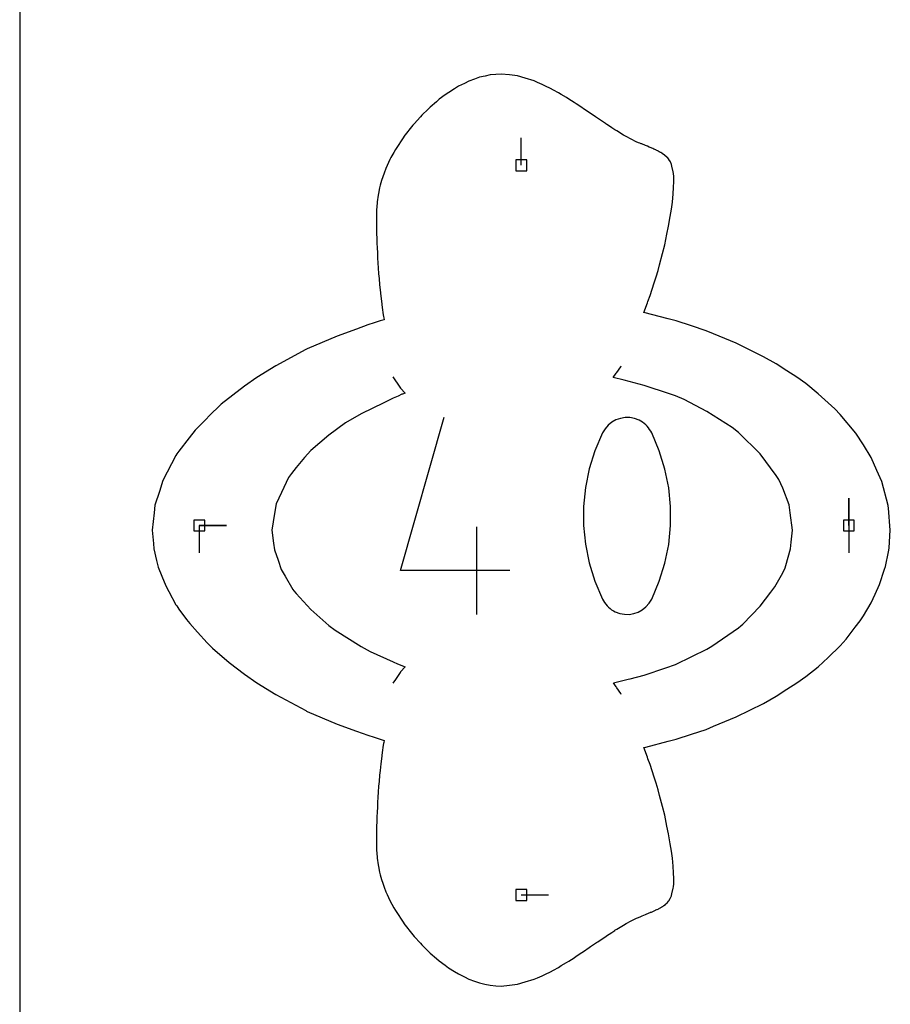
# Model space of a CAD drawing. Extents: x 0 to 600, y 0 to 1000.
# Drawn here: x 0 to 46, y 827 to 879 of the extents above; entities that cross this region are included whole.
import ezdxf

# ---------------------------------------------------------------- set-up
doc = ezdxf.new("R2010")
doc.units = 0

msp = doc.modelspace()

# ---------------------------------------------------------------- linework, layer by layer
at = {"layer": 'annotation', "color": 1}
for p, q in [((26.298104, 871.163614), (26.298104, 872.592364)), ((31.306871, 860.310315), (31.509827, 860.608134)), ((31.509827, 860.608134), (31.536382, 860.648835)), ((19.571055, 860.068924), (19.932544, 859.538028)), ((31.117569, 860.046683), (31.278761, 860.267241)), ((31.684848, 859.907914), (31.117569, 860.046683)), ((31.278761, 860.267241), (31.285206, 860.279459)), ((31.285206, 860.279459), (31.306871, 860.310315)), ((19.932544, 859.538028), (19.968696, 859.481494)), ((19.968696, 859.481494), (19.972505, 859.476278)), ((19.972505, 859.476278), (20.202607, 859.214138)), ((32.743514, 859.630273), (31.684848, 859.907914)), ((34.06197, 859.185064), (32.743514, 859.630273)), ((19.835903, 859.061642), (19.583712, 858.955413)), ((20.040117, 859.160632), (19.835903, 859.061642)), ((20.076239, 859.16758), (20.040117, 859.160632)), ((20.202607, 859.214138), (20.076239, 859.16758)), ((34.375588, 859.07825), (34.06197, 859.185064)), ((34.831604, 858.880951), (34.375588, 859.07825)), ((19.086675, 858.711833), (17.907498, 858.135267)), ((19.583712, 858.955413), (19.086675, 858.711833)), ((36.021326, 858.2684), (34.831604, 858.880951)), ((17.907498, 858.135267), (17.086503, 857.66006)), ((19.959265, 849.927052), (22.248588, 857.955868)), ((31.735202, 857.940137), (31.492827, 857.900597)), ((31.982899, 857.937779), (31.735202, 857.940137)), ((32.230421, 857.891693), (31.982899, 857.937779)), ((37.359252, 857.419558), (36.021326, 858.2684)), ((17.086503, 857.66006), (16.214069, 857.022062)), ((30.852636, 857.548857), (30.686547, 857.359997)), ((31.046045, 857.703129), (30.852636, 857.548857)), ((31.261275, 857.820985), (31.046045, 857.703129)), ((31.492827, 857.900597), (31.261275, 857.820985)), ((32.472268, 857.800052), (32.230421, 857.891693)), ((32.564851, 857.751401), (32.472268, 857.800052)), ((32.472268, 857.800052), (32.472268, 857.800052)), ((32.653693, 857.695518), (32.564851, 857.751401)), ((32.738363, 857.632847), (32.653693, 857.695518)), ((32.818429, 857.563829), (32.738363, 857.632847)), ((32.893459, 857.488907), (32.818429, 857.563829)), ((32.963022, 857.408523), (32.893459, 857.488907)), ((37.691593, 857.153647), (37.359252, 857.419558)), ((16.214069, 857.022062), (15.257534, 856.216456)), ((30.553277, 857.138376), (30.157527, 856.207729)), ((30.686547, 857.359997), (30.553277, 857.138376)), ((30.553277, 857.138376), (30.553277, 857.138376)), ((33.026686, 857.32312), (32.963022, 857.408523)), ((33.08402, 857.233139), (33.026686, 857.32312)), ((33.134592, 857.139023), (33.08402, 857.233139)), ((33.53226, 856.206458), (33.134592, 857.139023)), ((33.134592, 857.139023), (33.134592, 857.139023)), ((38.818089, 856.040968), (37.691593, 857.153647)), ((15.257534, 856.216456), (14.940279, 855.849257)), ((30.157527, 856.207729), (29.860715, 855.250092)), ((33.83051, 855.247382), (33.53226, 856.206458)), ((39.654744, 854.898668), (38.818089, 856.040968)), ((14.940279, 855.849257), (14.490659, 855.328712)), ((14.244087, 855.005896), (14.093908, 854.809376)), ((14.490659, 855.328712), (14.244087, 855.005896)), ((29.860715, 855.250092), (29.662841, 854.273101)), ((34.029344, 854.269432), (33.83051, 855.247382)), ((39.803966, 854.695347), (39.654744, 854.898668)), ((14.093908, 854.809376), (13.726483, 854.022563)), ((40.006905, 854.240242), (39.803966, 854.695347)), ((13.726483, 854.022563), (13.446301, 853.423619)), ((29.662841, 854.273101), (29.563903, 853.284393)), ((34.128761, 853.280245), (34.029344, 854.269432)), ((40.339995, 853.368102), (40.006905, 854.240242)), ((13.446301, 853.423619), (13.366715, 852.920874)), ((40.394043, 852.948959), (40.339995, 853.368102)), ((43.471426, 852.285209), (43.471426, 853.713959)), ((43.471426, 852.285209), (43.471426, 853.713959)), ((43.471426, 853.713959), (43.471426, 852.285209)), ((13.366715, 852.920874), (13.228054, 852.047666)), ((29.563903, 853.284393), (29.563903, 852.291603)), ((34.128761, 852.287455), (34.128761, 853.280245)), ((40.510626, 852.047689), (40.394043, 852.948959)), ((9.415529, 852.285209), (10.844279, 852.285209)), ((9.415529, 852.285209), (10.844279, 852.285209)), ((10.844279, 852.285209), (9.415529, 852.285209)), ((9.415529, 852.285209), (9.415529, 850.856459)), ((29.563903, 852.291603), (29.662841, 851.302367)), ((34.029344, 851.298698), (34.128761, 852.287455)), ((43.471426, 852.285209), (43.471426, 850.856459)), ((13.228054, 852.047666), (13.309973, 851.360515)), ((23.97335, 847.631902), (23.97335, 852.217022)), ((40.449398, 851.416061), (40.510626, 852.047689)), ((13.309973, 851.360515), (13.350861, 851.016367)), ((29.662841, 851.302367), (29.860715, 850.324322)), ((33.83051, 850.321612), (34.029344, 851.298698)), ((40.414628, 851.05743), (40.449398, 851.416061)), ((13.350861, 851.016367), (13.54597, 850.463748)), ((40.165908, 850.194365), (40.414628, 851.05743)), ((13.54597, 850.463748), (13.71626, 849.980827)), ((29.860715, 850.324322), (30.157527, 849.365102)), ((33.53226, 849.363831), (33.83051, 850.321612)), ((40.128707, 850.064835), (40.165908, 850.194365)), ((13.71626, 849.980827), (13.913792, 849.64026)), ((25.691637, 849.927052), (19.959265, 849.927052)), ((39.595237, 849.065292), (40.007304, 849.808952)), ((40.007304, 849.808952), (40.128707, 850.064835)), ((13.913792, 849.64026), (14.321421, 848.936762)), ((30.157527, 849.365102), (30.553277, 848.432345)), ((33.134592, 848.432992), (33.53226, 849.363831)), ((14.321421, 848.936762), (14.376331, 848.868218)), ((14.376331, 848.868218), (14.490621, 848.725344)), ((14.490621, 848.725344), (15.256605, 847.878617)), ((38.818897, 848.05398), (39.38837, 848.796432)), ((39.38837, 848.796432), (39.595237, 849.065292)), ((30.553277, 848.432345), (30.553277, 848.432345)), ((30.553277, 848.432345), (30.603665, 848.338416)), ((30.603665, 848.338416), (30.660575, 848.248884)), ((30.660575, 848.248884), (30.723767, 848.16402)), ((30.723767, 848.16402), (30.793003, 848.084095)), ((32.835222, 848.024415), (33.001309, 848.212496)), ((33.001309, 848.212496), (33.134592, 848.432992)), ((33.134592, 848.432992), (33.134592, 848.432992)), ((15.256605, 847.878617), (16.213951, 847.044054)), ((30.793003, 848.084095), (30.868041, 848.009382)), ((30.868041, 848.009382), (30.948642, 847.940152)), ((30.948642, 847.940152), (31.034567, 847.876677)), ((31.034567, 847.876677), (31.125576, 847.819228)), ((31.125576, 847.819228), (31.221428, 847.768079)), ((31.221428, 847.768079), (31.221428, 847.768079)), ((31.221428, 847.768079), (31.461369, 847.678382)), ((31.461369, 847.678382), (31.70745, 847.633819)), ((31.70745, 847.633819), (31.954106, 847.632573)), ((31.954106, 847.632573), (32.195774, 847.672827)), ((32.195774, 847.672827), (32.426892, 847.752763)), ((32.426892, 847.752763), (32.641895, 847.870565)), ((32.641895, 847.870565), (32.835222, 848.024415)), ((37.907848, 847.122567), (38.818897, 848.05398)), ((37.813634, 847.026069), (37.907848, 847.122567)), ((16.213951, 847.044054), (16.536023, 846.800231)), ((16.536023, 846.800231), (17.90754, 845.939898)), ((36.290377, 845.959912), (37.691468, 846.922705)), ((37.691468, 846.922705), (37.813634, 847.026069)), ((17.90754, 845.939898), (18.37049, 845.693955)), ((18.37049, 845.693955), (19.58311, 845.142609)), ((35.236679, 845.424086), (36.020509, 845.800526)), ((36.020509, 845.800526), (36.290377, 845.959912)), ((19.58311, 845.142609), (19.813442, 845.045534)), ((19.813442, 845.045534), (20.211503, 844.889092)), ((34.375668, 845.01111), (35.236679, 845.424086)), ((19.949658, 844.582552), (19.703417, 844.224648)), ((19.965333, 844.605936), (19.949658, 844.582552)), ((19.97299, 844.618568), (19.965333, 844.605936)), ((20.211503, 844.889092), (19.97299, 844.618568)), ((32.742954, 844.4475), (33.875924, 844.824223)), ((33.875924, 844.824223), (34.375668, 845.01111)), ((19.703417, 844.224648), (19.570905, 844.025211)), ((31.124626, 844.041989), (31.906012, 844.231817)), ((31.278181, 843.82786), (31.124626, 844.041989)), ((31.906012, 844.231817), (32.008694, 844.258319)), ((32.008694, 844.258319), (32.742954, 844.4475)), ((31.289678, 843.810594), (31.278181, 843.82786)), ((31.30642, 843.784489), (31.289678, 843.810594)), ((31.509343, 843.4868), (31.30642, 843.784489)), ((31.539973, 843.43985), (31.509343, 843.4868)), ((26.298104, 832.930527), (27.726854, 832.930527))]:
    msp.add_line(p, q, dxfattribs=at)
at = {"layer": 'boundary', "color": 5}
for p, q in [((23.54769, 875.569383), (23.313771, 875.452834)), ((23.846341, 875.677159), (23.54769, 875.569383)), ((24.100945, 875.770769), (23.846341, 875.677159)), ((24.39637, 875.836713), (24.100945, 875.770769)), ((24.665759, 875.898288), (24.39637, 875.836713)), ((24.960512, 875.920888), (24.665759, 875.898288)), ((25.237713, 875.94275), (24.960512, 875.920888)), ((25.688111, 875.893381), (25.237713, 875.94275)), ((26.10245, 875.845992), (25.688111, 875.893381)), ((26.497673, 875.721567), (26.10245, 875.845992)), ((26.967026, 875.581605), (26.497673, 875.721567)), ((27.151096, 875.500581), (26.967026, 875.581605)), ((27.396551, 875.398969), (27.151096, 875.500581)), ((22.491246, 874.982687), (22.31248, 874.850007)), ((22.801559, 875.17389), (22.491246, 874.982687)), ((23.009842, 875.303521), (22.801559, 875.17389)), ((23.313771, 875.452834), (23.009842, 875.303521)), ((27.568311, 875.311137), (27.396551, 875.398969)), ((27.822539, 875.189507), (27.568311, 875.311137)), ((27.980028, 875.099215), (27.822539, 875.189507)), ((28.243937, 874.958387), (27.980028, 875.099215)), ((28.38544, 874.869787), (28.243937, 874.958387)), ((21.84911, 874.49043), (21.526753, 874.214386)), ((21.995669, 874.616445), (21.84911, 874.49043)), ((22.31248, 874.850007), (21.995669, 874.616445)), ((28.659694, 874.710767), (28.38544, 874.869787)), ((28.78374, 874.627691), (28.659694, 874.710767)), ((29.068761, 874.451832), (28.78374, 874.627691)), ((29.174133, 874.377653), (29.068761, 874.451832)), ((21.413817, 874.10396), (21.08799, 873.786037)), ((21.526753, 874.214386), (21.413817, 874.10396)), ((29.470071, 874.186767), (29.174133, 874.377653)), ((29.555935, 874.124215), (29.470071, 874.186767)), ((29.862626, 873.92065), (29.555935, 874.124215)), ((21.008718, 873.698908), (20.682447, 873.340584)), ((21.08799, 873.786037), (21.008718, 873.698908)), ((30.193645, 873.696886), (29.862626, 873.92065)), ((30.245452, 873.658587), (30.193645, 873.696886)), ((30.710365, 873.345174), (30.245452, 873.658587)), ((20.61624, 873.257071), (20.143902, 872.661429)), ((20.682447, 873.340584), (20.61624, 873.257071)), ((30.738281, 873.3245), (30.710365, 873.345174)), ((30.761064, 873.307886), (30.738281, 873.3245)), ((31.039265, 873.128175), (30.761064, 873.307886)), ((31.194064, 873.02452), (31.039265, 873.128175)), ((31.208129, 873.016328), (31.194064, 873.02452)), ((31.298835, 872.963226), (31.208129, 873.016328)), ((31.650856, 872.746068), (31.298835, 872.963226)), ((20.134415, 872.647644), (19.701855, 871.989178)), ((20.143902, 872.661429), (20.134415, 872.647644)), ((31.798615, 872.667189), (31.650856, 872.746068)), ((32.063123, 872.523306), (31.798615, 872.667189)), ((32.326763, 872.390561), (32.063123, 872.523306)), ((32.444632, 872.34346), (32.326763, 872.390561)), ((19.701855, 871.989178), (19.61328, 871.837118)), ((32.510116, 872.318801), (32.444632, 872.34346)), ((32.579999, 872.292809), (32.510116, 872.318801)), ((32.617917, 872.278656), (32.579999, 872.292809)), ((32.657939, 872.263592), (32.617917, 872.278656)), ((32.774148, 872.21032), (32.657939, 872.263592)), ((32.816162, 872.194537), (32.774148, 872.21032)), ((32.860225, 872.177657), (32.816162, 872.194537)), ((32.906744, 872.159382), (32.860225, 872.177657)), ((33.002158, 872.116495), (32.906744, 872.159382)), ((33.049822, 872.097378), (33.002158, 872.116495)), ((33.100054, 872.076489), (33.049822, 872.097378)), ((33.142239, 872.057558), (33.100054, 872.076489)), ((33.193834, 872.035216), (33.142239, 872.057558)), ((33.247438, 872.00881), (33.193834, 872.035216)), ((33.294148, 871.98774), (33.247438, 872.00881)), ((33.344059, 871.964002), (33.294148, 871.98774)), ((33.367805, 871.954623), (33.344059, 871.964002)), ((33.395629, 871.941713), (33.367805, 871.954623)), ((33.450815, 871.913664), (33.395629, 871.941713)), ((33.474458, 871.902296), (33.450815, 871.913664)), ((33.53014, 871.871988), (33.474458, 871.902296)), ((33.588354, 871.83802), (33.53014, 871.871988)), ((19.411806, 871.456259), (19.263653, 871.149117)), ((19.46274, 871.560163), (19.411806, 871.456259)), ((19.61328, 871.837118), (19.46274, 871.560163)), ((33.606141, 871.829137), (33.588354, 871.83802)), ((33.66804, 871.790089), (33.606141, 871.829137)), ((33.68193, 871.782867), (33.66804, 871.790089)), ((33.801693, 871.696863), (33.68193, 871.782867)), ((33.809302, 871.692669), (33.801693, 871.696863)), ((33.816182, 871.688717), (33.809302, 871.692669)), ((33.822432, 871.684947), (33.816182, 871.688717)), ((33.828102, 871.681339), (33.822432, 871.684947)), ((33.936172, 871.585015), (33.828102, 871.681339)), ((33.93707, 871.584396), (33.936172, 871.585015)), ((33.956375, 871.563305), (33.93707, 871.584396)), ((34.025448, 871.479364), (33.956375, 871.563305)), ((34.030119, 871.469988), (34.025448, 871.479364)), ((34.114886, 871.333041), (34.030119, 871.469988)), ((19.201904, 870.999286), (19.101522, 870.751246)), ((19.263653, 871.149117), (19.201904, 870.999286)), ((34.175651, 871.196994), (34.114886, 871.333041)), ((34.196647, 871.113489), (34.175651, 871.196994)), ((34.267864, 870.816535), (34.196647, 871.113489)), ((18.972496, 870.362671), (18.907627, 870.115904)), ((19.035336, 870.553924), (18.972496, 870.362671)), ((19.101522, 870.751246), (19.035336, 870.553924)), ((34.275846, 870.736619), (34.267864, 870.816535)), ((34.291152, 870.581244), (34.275846, 870.736619)), ((34.283576, 870.004534), (34.298782, 870.310609)), ((34.2941, 870.473124), (34.291152, 870.581244)), ((34.298782, 870.310609), (34.2941, 870.473124)), ((18.872686, 869.979591), (18.814106, 869.680743)), ((18.907627, 870.115904), (18.872686, 869.979591)), ((34.267157, 869.659051), (34.283576, 870.004534)), ((18.798371, 869.597895), (18.750016, 869.243637)), ((18.814106, 869.680743), (18.798371, 869.597895)), ((34.217319, 869.235459), (34.267157, 869.659051)), ((18.714556, 868.797378), (18.703776, 868.414923)), ((18.715204, 868.820346), (18.714556, 868.797378)), ((18.726089, 868.979898), (18.715204, 868.820346)), ((18.746033, 869.213251), (18.726089, 868.979898)), ((18.750016, 869.243637), (18.746033, 869.213251)), ((34.109352, 868.481628), (34.174756, 868.870295)), ((34.174756, 868.870295), (34.217319, 869.235459)), ((18.703776, 868.414923), (18.704011, 868.336015)), ((18.704011, 868.336015), (18.704683, 867.99293)), ((34.023408, 867.970143), (34.109352, 868.481628)), ((18.704683, 867.99293), (18.708029, 867.857762)), ((18.708029, 867.857762), (18.715029, 867.548622)), ((33.935002, 867.554972), (34.023408, 867.970143)), ((18.715029, 867.548622), (18.72227, 867.358133)), ((18.72227, 867.358133), (18.732042, 867.075903)), ((33.814795, 866.986242), (33.935002, 867.554972)), ((18.732042, 867.075903), (18.743099, 866.83381)), ((18.743099, 866.83381), (18.753918, 866.570351)), ((33.699449, 866.535304), (33.814795, 866.986242)), ((18.753918, 866.570351), (18.76655, 866.316996)), ((18.76655, 866.316996), (18.782234, 866.034933)), ((33.550472, 865.947106), (33.699449, 866.535304)), ((18.782234, 866.034933), (18.797862, 865.787872)), ((18.797862, 865.787872), (18.819399, 865.474626)), ((33.465365, 865.65472), (33.550472, 865.947106)), ((18.819399, 865.474626), (18.839304, 865.228028)), ((18.839304, 865.228028), (18.867743, 864.894795)), ((33.266678, 864.998616), (33.365676, 865.308493)), ((33.365676, 865.308493), (33.465365, 865.65472)), ((18.867743, 864.894795), (18.893591, 864.642575)), ((18.893591, 864.642575), (18.929638, 864.301395)), ((33.046909, 864.338627), (33.16164, 864.666122)), ((33.16164, 864.666122), (33.266678, 864.998616)), ((18.929638, 864.301395), (18.963613, 864.038031)), ((32.939177, 864.027134), (33.046909, 864.338627)), ((18.963613, 864.038031), (19.007256, 863.701669)), ((19.007256, 863.701669), (19.058855, 863.325885)), ((32.724253, 863.440782), (32.914594, 863.950283)), ((32.914594, 863.950283), (32.939177, 864.027134)), ((19.058855, 863.325885), (19.072835, 863.236906)), ((19.072835, 863.236906), (19.082617, 863.175334)), ((19.082617, 863.175334), (19.101667, 863.068213)), ((33.990065, 863.11472), (32.724253, 863.440782)), ((34.410656, 863.003306), (33.990065, 863.11472)), ((17.654294, 862.57921), (16.642138, 862.212217)), ((18.248117, 862.795918), (17.654294, 862.57921)), ((18.579172, 862.901242), (18.248117, 862.795918)), ((18.693737, 862.93811), (18.579172, 862.901242)), ((18.907523, 863.006547), (18.693737, 862.93811)), ((19.101667, 863.068213), (18.907523, 863.006547)), ((35.222723, 862.748782), (34.410656, 863.003306)), ((35.984486, 862.487477), (35.222723, 862.748782)), ((16.642138, 862.212217), (15.079413, 861.550775)), ((36.369173, 862.329129), (35.984486, 862.487477)), ((37.555738, 861.839888), (36.369173, 862.329129)), ((15.079413, 861.550775), (15.040388, 861.532112)), ((38.987302, 861.130117), (37.555738, 861.839888)), ((14.99338, 861.5065), (13.426277, 860.654593)), ((15.040388, 861.532112), (14.99338, 861.5065)), ((39.663655, 860.751861), (38.987302, 861.130117)), ((13.426277, 860.654593), (12.432138, 860.047871)), ((40.224402, 860.389345), (39.663655, 860.751861)), ((12.432138, 860.047871), (11.791849, 859.596116)), ((40.743895, 860.054312), (40.224402, 860.389345)), ((41.214548, 859.721553), (40.743895, 860.054312)), ((11.791849, 859.596116), (10.565459, 858.63882)), ((41.854956, 859.193393), (41.214548, 859.721553)), ((42.729944, 858.404148), (41.854956, 859.193393)), ((10.565459, 858.63882), (10.355267, 858.442689)), ((10.110287, 858.213147), (9.59468, 857.685688)), ((10.355267, 858.442689), (10.110287, 858.213147)), ((43.010053, 858.09792), (42.729944, 858.404148)), ((43.830631, 857.122826), (43.010053, 858.09792)), ((9.59468, 857.685688), (9.205121, 857.284987)), ((9.205121, 857.284987), (8.892527, 856.882084)), ((44.230866, 856.515995), (43.830631, 857.122826)), ((8.892527, 856.882084), (8.349877, 856.180517)), ((44.635694, 855.853582), (44.230866, 856.515995)), ((8.192759, 855.959707), (7.737396, 855.085213)), ((8.24618, 856.034953), (8.192759, 855.959707)), ((8.349877, 856.180517), (8.24618, 856.034953)), ((44.940002, 855.1623), (44.635694, 855.853582)), ((7.737396, 855.085213), (7.511338, 854.65062)), ((45.194983, 854.586253), (44.940002, 855.1623)), ((7.511338, 854.65062), (7.324228, 854.066264)), ((45.532007, 853.330457), (45.194983, 854.586253)), ((7.324228, 854.066264), (7.093902, 853.34776)), ((7.093902, 853.34776), (7.050496, 852.950745)), ((45.535536, 853.317402), (45.532007, 853.330457)), ((45.546059, 853.201915), (45.535536, 853.317402)), ((7.050496, 852.950745), (6.9515, 852.047745)), ((45.644708, 852.047759), (45.546059, 853.201915)), ((6.9515, 852.047745), (7.009018, 851.3499)), ((45.585198, 851.121077), (45.644708, 852.047759)), ((7.009018, 851.3499), (7.031769, 851.072936)), ((7.031769, 851.072936), (7.18029, 850.461277)), ((45.393123, 850.143074), (45.546897, 850.902046)), ((45.546897, 850.902046), (45.583545, 851.095071)), ((45.583545, 851.095071), (45.585198, 851.121077)), ((7.18029, 850.461277), (7.268616, 850.096855)), ((7.268616, 850.096855), (7.455559, 849.625508)), ((45.075888, 849.191857), (45.345578, 850.001402)), ((45.345578, 850.001402), (45.393123, 850.143074)), ((7.455559, 849.625508), (7.656623, 849.118341)), ((44.842872, 848.689702), (45.075888, 849.191857)), ((7.656623, 849.118341), (7.812425, 848.832104)), ((7.812425, 848.832104), (8.191942, 848.135748)), ((44.636195, 848.241477), (44.842872, 848.689702)), ((8.191942, 848.135748), (8.234668, 848.073525)), ((44.230763, 847.554907), (44.636195, 848.241477)), ((8.234668, 848.073525), (8.349532, 847.906719)), ((8.349532, 847.906719), (8.752777, 847.367586)), ((8.752777, 847.367586), (8.920594, 847.143785)), ((8.920594, 847.143785), (9.326663, 846.691892)), ((43.807613, 846.961387), (44.062517, 847.290478)), ((44.062517, 847.290478), (44.230763, 847.554907)), ((9.326663, 846.691892), (9.825914, 846.138589)), ((43.323282, 846.33407), (43.807613, 846.961387)), ((9.825914, 846.138589), (10.110307, 845.867341)), ((43.010584, 845.990259), (43.323282, 846.33407)), ((10.110307, 845.867341), (10.980373, 845.110138)), ((42.394344, 845.365918), (43.010584, 845.990259)), ((10.980373, 845.110138), (11.791818, 844.489349)), ((41.854817, 844.889996), (42.394344, 845.365918)), ((41.215442, 844.37327), (41.854817, 844.889996)), ((11.791818, 844.489349), (12.431165, 844.046911)), ((12.431165, 844.046911), (13.425661, 843.439911)), ((40.224995, 843.705189), (40.744818, 844.040479)), ((40.744818, 844.040479), (41.215442, 844.37327)), ((39.664344, 843.342682), (40.224995, 843.705189)), ((13.425661, 843.439911), (14.993586, 842.587473)), ((38.988535, 842.964691), (39.664344, 843.342682)), ((14.993586, 842.587473), (15.03977, 842.562307)), ((15.03977, 842.562307), (15.078104, 842.543973)), ((15.078104, 842.543973), (16.641514, 841.88218)), ((37.556287, 842.254509), (38.988535, 842.964691)), ((36.369138, 841.764979), (37.556287, 842.254509)), ((16.641514, 841.88218), (17.654323, 841.514913)), ((17.654323, 841.514913), (18.247654, 841.298362)), ((35.224596, 841.345979), (35.985113, 841.606888)), ((35.985113, 841.606888), (36.369138, 841.764979)), ((18.247654, 841.298362), (18.578675, 841.193024)), ((18.578675, 841.193024), (18.692821, 841.15626)), ((18.692821, 841.15626), (18.905493, 841.087945)), ((18.905493, 841.087945), (19.102111, 841.024878)), ((19.0835, 840.918351), (19.075048, 840.864587)), ((19.102111, 841.024878), (19.0835, 840.918351)), ((32.819002, 840.6797), (33.991114, 840.979729)), ((33.991114, 840.979729), (34.411204, 841.091011)), ((34.411204, 841.091011), (35.224596, 841.345979)), ((19.007609, 840.394664), (18.963912, 840.058479)), ((19.059167, 840.770391), (19.007609, 840.394664)), ((19.075048, 840.864587), (19.059167, 840.770391)), ((32.724367, 840.653776), (32.819002, 840.6797)), ((32.914656, 840.143767), (32.724367, 840.653776)), ((18.963912, 840.058479), (18.929891, 839.795006)), ((32.938679, 840.068299), (32.914656, 840.143767)), ((33.046552, 839.756546), (32.938679, 840.068299)), ((18.893876, 839.454277), (18.867974, 839.20179)), ((18.929891, 839.795006), (18.893876, 839.454277)), ((33.161142, 839.429529), (33.046552, 839.756546)), ((33.266343, 839.096592), (33.161142, 839.429529)), ((18.839553, 838.869045), (18.819603, 838.622156)), ((18.867974, 839.20179), (18.839553, 838.869045)), ((33.365202, 838.787215), (33.266343, 839.096592)), ((18.819603, 838.622156), (18.798067, 838.30923)), ((33.465115, 838.440312), (33.365202, 838.787215)), ((33.550141, 838.14829), (33.465115, 838.440312)), ((18.782403, 838.061853), (18.7667, 837.779885)), ((18.798067, 838.30923), (18.782403, 838.061853)), ((33.699417, 837.559026), (33.550141, 838.14829)), ((18.754032, 837.526237), (18.743196, 837.262517)), ((18.7667, 837.779885), (18.754032, 837.526237)), ((33.814589, 837.108849), (33.699417, 837.559026)), ((18.73214, 837.020639), (18.722349, 836.738348)), ((18.743196, 837.262517), (18.73214, 837.020639)), ((33.934993, 836.539311), (33.814589, 837.108849)), ((18.715109, 836.548143), (18.708076, 836.239021)), ((18.722349, 836.738348), (18.715109, 836.548143)), ((34.023213, 836.125104), (33.934993, 836.539311)), ((18.703973, 835.761042), (18.703721, 835.682233)), ((18.704716, 836.104044), (18.703973, 835.761042)), ((18.708076, 836.239021), (18.704716, 836.104044)), ((34.109072, 835.614094), (34.023213, 836.125104)), ((18.703721, 835.682233), (18.714389, 835.299893)), ((18.714389, 835.299893), (18.715029, 835.276946)), ((18.715029, 835.276946), (18.725851, 835.117401)), ((34.174543, 835.225315), (34.109072, 835.614094)), ((18.725851, 835.117401), (18.745702, 834.884122)), ((18.745702, 834.884122), (18.749668, 834.853756)), ((18.749668, 834.853756), (18.797855, 834.499495)), ((34.21721, 834.859572), (34.174543, 835.225315)), ((34.267022, 834.436613), (34.21721, 834.859572)), ((18.797855, 834.499495), (18.813545, 834.416671)), ((18.813545, 834.416671), (18.871974, 834.117739)), ((34.283514, 834.09152), (34.267022, 834.436613)), ((18.871974, 834.117739), (18.906845, 833.981424)), ((18.906845, 833.981424), (18.9716, 833.734527)), ((18.9716, 833.734527), (19.034355, 833.543225)), ((34.298748, 833.786687), (34.283514, 834.09152)), ((34.294268, 833.625052), (34.298748, 833.786687)), ((19.034355, 833.543225), (19.100469, 833.345759)), ((19.100469, 833.345759), (19.200767, 833.097608)), ((34.198145, 832.985366), (34.268575, 833.281741)), ((34.268575, 833.281741), (34.276397, 833.361852)), ((34.276397, 833.361852), (34.291465, 833.517797)), ((34.291465, 833.517797), (34.294268, 833.625052)), ((19.200767, 833.097608), (19.262506, 832.947579)), ((19.262506, 832.947579), (19.410526, 832.640428)), ((34.026285, 832.615568), (34.099809, 832.735165)), ((34.099809, 832.735165), (34.109288, 832.748703)), ((34.109288, 832.748703), (34.165229, 832.876869)), ((34.165229, 832.876869), (34.177499, 832.902389)), ((34.177499, 832.902389), (34.198145, 832.985366)), ((19.410526, 832.640428), (19.612062, 832.259148)), ((19.612062, 832.259148), (19.700668, 832.106924)), ((33.337469, 832.129554), (33.359427, 832.141599)), ((33.359427, 832.141599), (33.404875, 832.160805)), ((33.404875, 832.160805), (33.424206, 832.171938)), ((33.424206, 832.171938), (33.470031, 832.192407)), ((33.470031, 832.192407), (33.486859, 832.202644)), ((33.486859, 832.202644), (33.53292, 832.224548)), ((33.53292, 832.224548), (33.547376, 832.233891)), ((33.547376, 832.233891), (33.593523, 832.257426)), ((33.593523, 832.257426), (33.605735, 832.265864)), ((33.605735, 832.265864), (33.651808, 832.291234)), ((33.651808, 832.291234), (33.661911, 832.298736)), ((33.661911, 832.298736), (33.707758, 832.326159)), ((33.707758, 832.326159), (33.715884, 832.332699)), ((33.715884, 832.332699), (33.7613, 832.362527)), ((33.7613, 832.362527), (33.772913, 832.373085)), ((33.772913, 832.373085), (33.857541, 832.436352)), ((33.857541, 832.436352), (33.863384, 832.442727)), ((33.863384, 832.442727), (33.948058, 832.520682)), ((33.948058, 832.520682), (33.948835, 832.52172)), ((33.948835, 832.52172), (33.962535, 832.53755)), ((33.962535, 832.53755), (34.022645, 832.611735)), ((34.022645, 832.611735), (34.026285, 832.615568)), ((19.700668, 832.106924), (20.13326, 831.448123)), ((32.065769, 831.572182), (32.330442, 831.705296)), ((32.330442, 831.705296), (32.448689, 831.752461)), ((32.448689, 831.752461), (32.56118, 831.805778)), ((32.56118, 831.805778), (32.629687, 831.83115)), ((32.629687, 831.83115), (32.726937, 831.876499)), ((32.726937, 831.876499), (32.800968, 831.903071)), ((32.800968, 831.903071), (32.846104, 831.924027)), ((32.846104, 831.924027), (32.886751, 831.93857)), ((32.886751, 831.93857), (32.926958, 831.957348)), ((32.926958, 831.957348), (32.967412, 831.971805)), ((32.967412, 831.971805), (33.004244, 831.989214)), ((33.004244, 831.989214), (33.045766, 832.004191)), ((33.045766, 832.004191), (33.079405, 832.020369)), ((33.079405, 832.020369), (33.121971, 832.035967)), ((33.121971, 832.035967), (33.152517, 832.05101)), ((33.152517, 832.05101), (33.195999, 832.067328)), ((33.195999, 832.067328), (33.223565, 832.081312)), ((33.223565, 832.081312), (33.267837, 832.098457)), ((33.267837, 832.098457), (33.292539, 832.111448)), ((33.292539, 832.111448), (33.337469, 832.129554)), ((20.13326, 831.448123), (20.142918, 831.434083)), ((20.142918, 831.434083), (20.615012, 830.838569)), ((31.209561, 831.078673), (31.298201, 831.130547)), ((31.298201, 831.130547), (31.652451, 831.34898)), ((31.652451, 831.34898), (31.801321, 831.428431)), ((31.801321, 831.428431), (32.065769, 831.572182)), ((20.615012, 830.838569), (20.681294, 830.754934)), ((20.681294, 830.754934), (21.00724, 830.39684)), ((30.306299, 830.480849), (30.74006, 830.77087)), ((30.74006, 830.77087), (30.763077, 830.787651)), ((30.763077, 830.787651), (31.044657, 830.969488)), ((31.044657, 830.969488), (31.195847, 831.070689)), ((31.195847, 831.070689), (31.209561, 831.078673)), ((21.00724, 830.39684), (21.086651, 830.309525)), ((21.086651, 830.309525), (21.412243, 829.991698)), ((29.558218, 829.971494), (29.864787, 830.174982)), ((29.864787, 830.174982), (29.930565, 830.223843)), ((29.930565, 830.223843), (30.247481, 830.436973)), ((30.247481, 830.436973), (30.306299, 830.480849)), ((21.412243, 829.991698), (21.525363, 829.881055)), ((21.525363, 829.881055), (21.847463, 829.605104)), ((21.847463, 829.605104), (21.994209, 829.478878)), ((28.786037, 829.467912), (29.070871, 829.643695)), ((29.070871, 829.643695), (29.17644, 829.718026)), ((29.17644, 829.718026), (29.472223, 829.908838)), ((29.472223, 829.908838), (29.558218, 829.971494)), ((21.994209, 829.478878), (22.310744, 829.245397)), ((22.310744, 829.245397), (22.489704, 829.112511)), ((22.489704, 829.112511), (22.799721, 828.921371)), ((27.982419, 828.996233), (28.246094, 829.137003)), ((28.246094, 829.137003), (28.387771, 829.225742)), ((28.387771, 829.225742), (28.661814, 829.384693)), ((28.661814, 829.384693), (28.786037, 829.467912)), ((22.799721, 828.921371), (23.008206, 828.79154)), ((23.008206, 828.79154), (23.311815, 828.642255)), ((23.311815, 828.642255), (23.545946, 828.525511)), ((23.545946, 828.525511), (23.84426, 828.417725)), ((26.968734, 828.513169), (27.153306, 828.59449)), ((27.153306, 828.59449), (27.398851, 828.696236)), ((27.398851, 828.696236), (27.570782, 828.784214)), ((27.570782, 828.784214), (27.824756, 828.905799)), ((27.824756, 828.905799), (27.982419, 828.996233)), ((23.84426, 828.417725), (24.099098, 828.323924)), ((24.099098, 828.323924), (24.394166, 828.257914)), ((24.394166, 828.257914), (24.663825, 828.196149)), ((24.663825, 828.196149), (24.959104, 828.173412)), ((24.959104, 828.173412), (25.237362, 828.151391)), ((25.237362, 828.151391), (25.688171, 828.200845)), ((25.688171, 828.200845), (26.103709, 828.248418)), ((26.103709, 828.248418), (26.499474, 828.373114)), ((26.499474, 828.373114), (26.968734, 828.513169))]:
    msp.add_line(p, q, dxfattribs=at)
at = {"layer": 'frame', "color": 5}
msp.add_line((0, 1000), (0, 0), dxfattribs=at)
at = {"layer": 'hole', "color": 5}
for p, q in [((26.583854, 871.449364), (26.012354, 871.449364)), ((26.012354, 871.449364), (26.012354, 870.877864)), ((26.583854, 870.877864), (26.583854, 871.449364)), ((26.012354, 870.877864), (26.583854, 870.877864)), ((9.701279, 852.570959), (9.129779, 852.570959)), ((9.129779, 852.570959), (9.129779, 851.999459)), ((9.701279, 851.999459), (9.701279, 852.570959)), ((43.757176, 852.570959), (43.185676, 852.570959)), ((43.185676, 852.570959), (43.185676, 851.999459)), ((43.757176, 851.999459), (43.757176, 852.570959)), ((9.129779, 851.999459), (9.701279, 851.999459)), ((43.185676, 851.999459), (43.757176, 851.999459)), ((26.583854, 833.216277), (26.012354, 833.216277)), ((26.012354, 833.216277), (26.012354, 832.644777)), ((26.583854, 832.644777), (26.583854, 833.216277)), ((26.012354, 832.644777), (26.583854, 832.644777))]:
    msp.add_line(p, q, dxfattribs=at)

doc.saveas('drawing.dxf')
